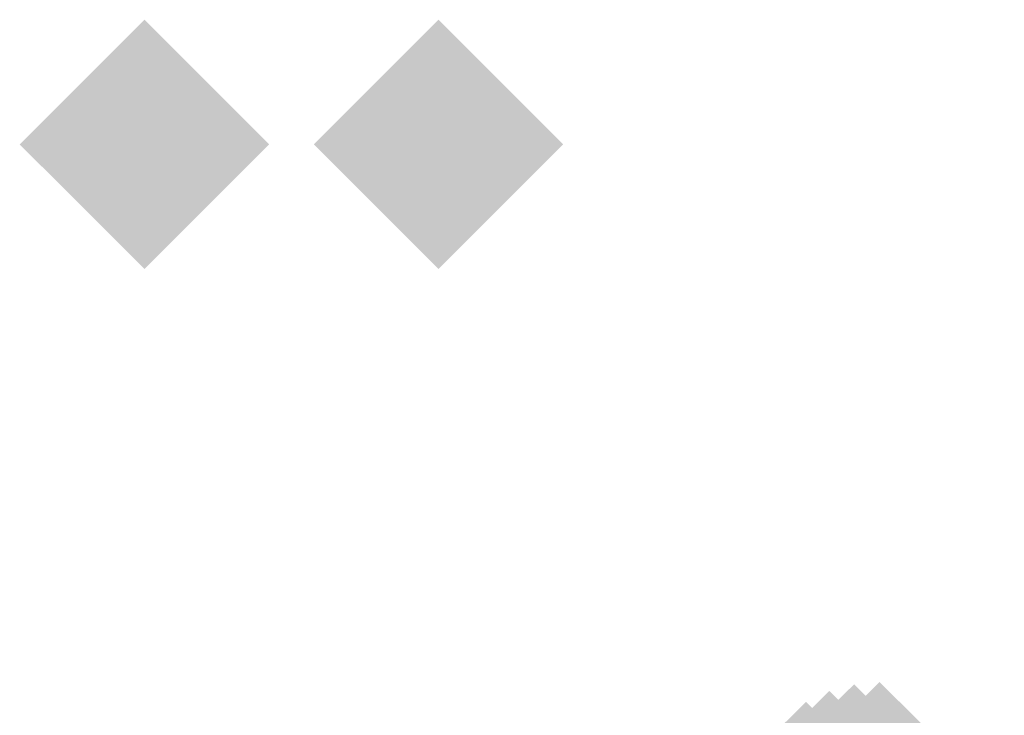
# Model space of a CAD drawing. Extents: x -122 to 94, y -52 to 50.
# Drawn here: x 84 to 84, y -37 to -37 of the extents above; entities that cross this region are included whole.
import ezdxf

# ---------------------------------------------------------------- set-up
doc = ezdxf.new("R2010")
doc.units = 0
doc.layers.add('3D-GHOST', color=7, linetype='CONTINUOUS')

msp = doc.modelspace()

# ---------------------------------------------------------------- linework, layer by layer
at = {"layer": '3D-GHOST'}
for points in [[(83.82242, -36.65758, 24.95), (83.73758, -36.57274, 24.95), (83.73758, -36.74242, 24.95), (83.65274, -36.65758, 24.95)], [(84.02242, -36.65758, 24.95), (83.93758, -36.57274, 24.95), (83.93758, -36.74242, 24.95), (83.85274, -36.65758, 24.95)], [(84.32186, -37.11761, 24.91099), (84.23702, -37.03277, 24.91099), (84.23702, -37.20245, 24.91099), (84.15218, -37.11761, 24.91099)], [(84.293, -37.12286, 24.91219), (84.20816, -37.03802, 24.91219), (84.20816, -37.2077, 24.91219), (84.12332, -37.12286, 24.91219)], [(84.30718, -37.11893, 24.91129), (84.22234, -37.03409, 24.91129), (84.22234, -37.20377, 24.91129), (84.1375, -37.11893, 24.91129)], [(84.2798, -37.12926, 24.91365), (84.19496, -37.04442, 24.91365), (84.19496, -37.2141, 24.91365), (84.11012, -37.12926, 24.91365)]]:
    msp.add_trace(points, dxfattribs=at)
at = {"layer": '3D-GHOST', "extrusion": (-1, 0, 0)}
for points in [[(36.74242, 25.05, -83.93758), (36.65758, 25.13484, -83.93758), (36.65758, 24.96516, -83.93758), (36.57274, 25.05, -83.93758)], [(36.74242, 24.95, -83.93758), (36.65758, 25.03484, -83.93758), (36.65758, 24.86516, -83.93758), (36.57274, 24.95, -83.93758)]]:
    msp.add_trace(points, dxfattribs=at)
at = {"layer": '3D-GHOST', "extrusion": (0, -0.998274, 0.058722)}
for points in [[(83.82242, 22.85417, 38.06531), (83.73758, 22.93901, 38.06531), (83.73758, 22.76933, 38.06531), (83.65274, 22.85417, 38.06531)], [(84.02242, 22.85417, 38.06531), (83.93758, 22.93901, 38.06531), (83.93758, 22.76933, 38.06531), (83.85274, 22.85417, 38.06531)]]:
    msp.add_trace(points, dxfattribs=at)
at = {"layer": '3D-GHOST', "extrusion": (0, -0.130526, -0.991445)}
for points in [[(84.30506, 40.05478, -19.94241), (84.22022, 40.13962, -19.94241), (84.22022, 39.96994, -19.94241), (84.13538, 40.05478, -19.94241)], [(84.28822, 40.05925, -19.94182), (84.20338, 40.14409, -19.94182), (84.20338, 39.97441, -19.94182), (84.11854, 40.05925, -19.94182)], [(84.27242, 40.06656, -19.94086), (84.18758, 40.1514, -19.94086), (84.18758, 39.98172, -19.94086), (84.10274, 40.06656, -19.94086)]]:
    msp.add_trace(points, dxfattribs=at)
at = {"layer": '3D-GHOST', "extrusion": (0, -0.130526, 0.991445)}
msp.add_trace([(84.32242, -33.52696, 29.62963), (84.23758, -33.44212, 29.62963), (84.23758, -33.6118, 29.62963), (84.15274, -33.52696, 29.62963)], dxfattribs=at)
at = {"layer": '3D-GHOST', "extrusion": (0.996195, 0.087156, 0)}
msp.add_trace([(-44.22332, 25, 80.66546), (-44.30816, 25.08484, 80.66546), (-44.30816, 24.91516, 80.66546), (-44.393, 25, 80.66546)], dxfattribs=at)
at = {"layer": '3D-GHOST', "extrusion": (0.965926, 0.258819, 0)}
msp.add_trace([(-57.55759, 25, 71.72851), (-57.64243, 25.08484, 71.72851), (-57.64243, 24.91516, 71.72851), (-57.72727, 25, 71.72851)], dxfattribs=at)
at = {"layer": '3D-GHOST', "extrusion": (-0.995747, -0.089822, -0.020501)}
msp.add_trace([(44.62025, 23.43212, -81.05914), (44.53541, 23.51696, -81.05914), (44.53541, 23.34728, -81.05914), (44.45057, 23.43212, -81.05914)], dxfattribs=at)
at = {"layer": '3D-GHOST', "extrusion": (-0.995747, -0.089822, 0.020501)}
msp.add_trace([(44.62025, 26.55737, -80.03408), (44.53541, 26.64221, -80.03408), (44.53541, 26.47253, -80.03408), (44.45057, 26.55737, -80.03408)], dxfattribs=at)
at = {"layer": '3D-GHOST', "extrusion": (0, 0.130526, -0.991445)}
for points in [[(-84.13538, -33.52847, -29.73386), (-84.22022, -33.44363, -29.73386), (-84.22022, -33.61331, -29.73386), (-84.30506, -33.52847, -29.73386)], [(-84.11854, -33.53294, -29.73327), (-84.20338, -33.4481, -29.73327), (-84.20338, -33.61778, -29.73327), (-84.28822, -33.53294, -29.73327)]]:
    msp.add_trace(points, dxfattribs=at)
at = {"layer": '3D-GHOST', "extrusion": (0, 0.130526, 0.991445)}
msp.add_trace([(-84.15274, 40.05327, 19.83819), (-84.23758, 40.13811, 19.83819), (-84.23758, 39.96843, 19.83819), (-84.32242, 40.05327, 19.83819)], dxfattribs=at)
at = {"layer": '3D-GHOST', "extrusion": (-0.961938, -0.266415, -0.060808)}
msp.add_trace([(58.33687, 20.70916, -72.65324), (58.25203, 20.794, -72.65324), (58.25203, 20.62432, -72.65324), (58.16719, 20.70916, -72.65324)], dxfattribs=at)
at = {"layer": '3D-GHOST', "extrusion": (-0.961938, -0.266415, 0.060808)}
msp.add_trace([(58.33687, 29.19831, -69.61286), (58.25203, 29.28315, -69.61286), (58.25203, 29.11347, -69.61286), (58.16719, 29.19831, -69.61286)], dxfattribs=at)
at = {"layer": '3D-GHOST', "extrusion": (0.996195, 0.084186, -0.022558)}
msp.add_trace([(-43.99795, 26.71307, 80.21291), (-44.08279, 26.79791, 80.21291), (-44.08279, 26.62823, 80.21291), (-44.16763, 26.71307, 80.21291)], dxfattribs=at)
at = {"layer": '3D-GHOST', "extrusion": (0.996195, 0.084186, 0.022558)}
msp.add_trace([(-43.99795, 23.27421, 81.34079), (-44.08279, 23.35905, 81.34079), (-44.08279, 23.18937, 81.34079), (-44.16763, 23.27421, 81.34079)], dxfattribs=at)
at = {"layer": '3D-GHOST', "extrusion": (0, -0.382683, -0.92388)}
msp.add_trace([(84.30506, 43.8245, -8.79547), (84.22022, 43.90934, -8.79547), (84.22022, 43.73966, -8.79547), (84.13538, 43.8245, -8.79547)], dxfattribs=at)
at = {"layer": '3D-GHOST', "extrusion": (0, -0.433884, 0.900969)}
for points in [[(84.30718, -22.55742, 38.70944), (84.22234, -22.47258, 38.70944), (84.22234, -22.64226, 38.70944), (84.1375, -22.55742, 38.70944)], [(84.32186, -22.5561, 38.70914), (84.23702, -22.47126, 38.70914), (84.23702, -22.64094, 38.70914), (84.15218, -22.5561, 38.70914)]]:
    msp.add_trace(points, dxfattribs=at)
at = {"layer": '3D-GHOST', "extrusion": (0.906308, 0.422618, 0)}
msp.add_trace([(-69.1374, 25, 60.61186), (-69.22224, 25.08484, 60.61186), (-69.22224, 24.91516, 60.61186), (-69.30708, 25, 60.61186)], dxfattribs=at)
at = {"layer": '3D-GHOST', "extrusion": (0, -0.382683, 0.92388)}
msp.add_trace([(84.32242, -24.68882, 37.39831), (84.23758, -24.60398, 37.39831), (84.23758, -24.77366, 37.39831), (84.15274, -24.68882, 37.39831)], dxfattribs=at)
at = {"layer": '3D-GHOST', "extrusion": (0.965926, 0.25, -0.066987)}
msp.add_trace([(-56.95609, 29.67957, 70.38461), (-57.04093, 29.76441, 70.38461), (-57.04093, 29.59473, 70.38461), (-57.12577, 29.67957, 70.38461)], dxfattribs=at)
at = {"layer": '3D-GHOST', "extrusion": (0.965926, 0.25, 0.066987)}
msp.add_trace([(-56.95609, 20.20812, 73.73397), (-57.04093, 20.29296, 73.73397), (-57.04093, 20.12328, 73.73397), (-57.12577, 20.20812, 73.73397)], dxfattribs=at)

doc.saveas('drawing.dxf')
